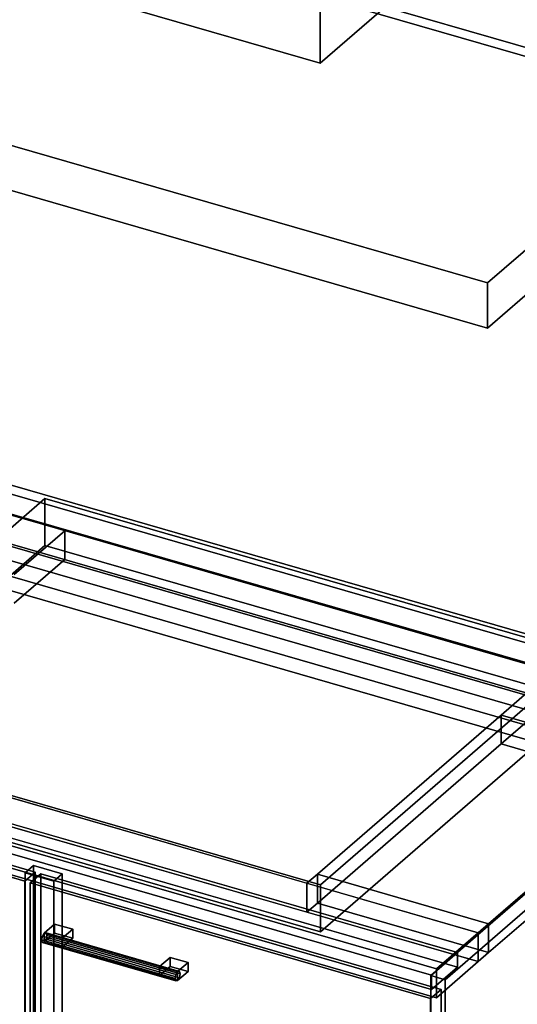
# Model space of a CAD drawing. Extents: x -1561 to 3499, y -2299 to 2343.
# Drawn here: x 1950 to 2428, y -278 to 668 of the extents above; entities that cross this region are included whole.
import ezdxf

# ---------------------------------------------------------------- set-up
doc = ezdxf.new("R2010")
doc.units = 0
doc.layers.add('layer0', color=7, linetype='CONTINUOUS')

# ---------------------------------------------------------------- blocks, each defined once
blk = doc.blocks.new('PF_OBJECT78')
at = {"layer": 'layer0'}
for p, q in [((1848.81, 188.56), (1850.81, 190.29)), ((1850.81, 190.29), (1848.81, 188.56)), ((1850.81, -433.25), (1850.81, 190.29)), ((1850.81, 190.29), (2602.52, -26.71)), ((1850.81, 190.29), (1850.81, -433.25)), ((2602.52, -26.71), (1850.81, 190.29)), ((2600.52, -28.44), (1848.81, 188.56)), ((1848.81, 188.56), (1848.81, -434.98)), ((1848.81, -434.98), (1848.81, 188.56)), ((1848.81, 188.56), (2600.52, -28.44)), ((2602.52, -26.71), (2600.52, -28.44)), ((2600.52, -28.44), (2602.52, -26.71)), ((2602.52, -26.71), (2602.52, -650.25)), ((2602.52, -650.25), (2602.52, -26.71)), ((2600.52, -651.98), (2600.52, -28.44)), ((2600.52, -28.44), (2600.52, -651.98)), ((1850.81, -433.25), (1848.81, -434.98)), ((1848.81, -434.98), (1850.81, -433.25)), ((2602.52, -650.25), (1850.81, -433.25)), ((1850.81, -433.25), (2602.52, -650.25)), ((1848.81, -434.98), (2600.52, -651.98)), ((2600.52, -651.98), (1848.81, -434.98)), ((2600.52, -651.98), (2602.52, -650.25)), ((2602.52, -650.25), (2600.52, -651.98))]:
    blk.add_line(p, q, dxfattribs=at)
blk = doc.blocks.new('PF_OBJECT79')
at = {"layer": 'layer0'}
for p, q in [((1823.81, 166.91), (1848.81, 188.56)), ((1848.81, 188.56), (1823.81, 166.91)), ((1848.81, 188.56), (2600.52, -28.44)), ((1848.81, 174.7), (1848.81, 188.56)), ((1848.81, 188.56), (1848.81, 174.7)), ((2600.52, -28.44), (1848.81, 188.56)), ((1848.81, 174.7), (1823.81, 153.05)), ((1823.81, 153.05), (1848.81, 174.7)), ((2600.52, -42.3), (1848.81, 174.7)), ((1848.81, 174.7), (2600.52, -42.3)), ((2575.52, -50.09), (1823.81, 166.91)), ((1823.81, 166.91), (1823.81, 153.05)), ((1823.81, 153.05), (1823.81, 166.91)), ((1823.81, 166.91), (2575.52, -50.09)), ((1823.81, 153.05), (2575.52, -63.95)), ((2575.52, -63.95), (1823.81, 153.05)), ((2600.52, -28.44), (2575.52, -50.09)), ((2575.52, -50.09), (2600.52, -28.44)), ((2600.52, -28.44), (2600.52, -42.3)), ((2600.52, -42.3), (2600.52, -28.44)), ((2575.52, -63.95), (2600.52, -42.3)), ((2600.52, -42.3), (2575.52, -63.95)), ((2575.52, -63.95), (2575.52, -50.09)), ((2575.52, -50.09), (2575.52, -63.95))]:
    blk.add_line(p, q, dxfattribs=at)
blk = doc.blocks.new('PF_OBJECT80')
at = {"layer": 'layer0'}
for p, q in [((2627.52, -5.06), (2344.52, -250.14)), ((2344.52, -250.14), (2627.52, -5.06)), ((2358.38, -254.14), (2641.38, -9.06)), ((2641.38, -9.06), (2358.38, -254.14)), ((2370.02, -228.06), (1618.31, -11.06)), ((1618.31, -11.06), (2370.02, -228.06)), ((1618.31, -24.92), (2370.02, -241.92)), ((2370.02, -241.92), (1618.31, -24.92)), ((1593.31, -32.71), (2345.02, -249.71)), ((2345.02, -249.71), (1593.31, -32.71)), ((2345.02, -263.57), (1593.31, -46.57)), ((1593.31, -46.57), (2345.02, -263.57)), ((1962.81, -144.57), (1954.81, -151.5)), ((1954.81, -151.5), (1962.81, -144.57)), ((1990.52, -152.57), (1962.81, -144.57)), ((1962.81, -144.57), (1962.81, -740.4)), ((1962.81, -740.4), (1962.81, -144.57)), ((1962.81, -144.57), (1990.52, -152.57)), ((1954.81, -151.5), (1982.52, -159.5)), ((1954.81, -747.32), (1954.81, -151.5)), ((1982.52, -159.5), (1954.81, -151.5)), ((1954.81, -151.5), (1954.81, -747.32)), ((1982.52, -159.5), (1990.52, -152.57)), ((1990.52, -152.57), (1982.52, -159.5)), ((1982.52, -159.5), (1982.52, -755.32)), ((1982.52, -755.32), (1982.52, -159.5)), ((1990.52, -748.4), (1990.52, -152.57)), ((1990.52, -152.57), (1990.52, -748.4)), ((2345.02, -249.71), (2370.02, -228.06)), ((2370.02, -228.06), (2345.02, -249.71)), ((2370.02, -241.92), (2370.02, -228.06)), ((2370.02, -228.06), (2370.02, -241.92)), ((2370.02, -241.92), (2345.02, -263.57)), ((2345.02, -263.57), (2370.02, -241.92)), ((2344.52, -250.14), (2358.38, -254.14)), ((2344.52, -873.68), (2344.52, -250.14)), ((2358.38, -254.14), (2344.52, -250.14)), ((2344.52, -250.14), (2344.52, -873.68)), ((2345.02, -249.71), (2345.02, -263.57)), ((2345.02, -263.57), (2345.02, -249.71)), ((2358.38, -254.14), (2358.38, -877.68)), ((2358.38, -877.68), (2358.38, -254.14))]:
    blk.add_line(p, q, dxfattribs=at)
blk = doc.blocks.new('PF_OBJECT84')
at = {"layer": 'layer0'}
for p, q in [((1570.05, -48.51), (1580.05, -39.85)), ((1580.05, -39.85), (1570.05, -48.51)), ((1580.05, -652.13), (1580.05, -39.85)), ((1580.05, -39.85), (1964.57, -150.85)), ((1580.05, -39.85), (1580.05, -652.13)), ((1964.57, -150.85), (1580.05, -39.85)), ((1954.57, -159.51), (1570.05, -48.51)), ((1570.05, -48.51), (1570.05, -660.79)), ((1570.05, -660.79), (1570.05, -48.51)), ((1570.05, -48.51), (1954.57, -159.51)), ((1964.57, -150.85), (1954.57, -159.51)), ((1954.57, -159.51), (1964.57, -150.85)), ((1964.57, -150.85), (1964.57, -763.13)), ((1964.57, -763.13), (1964.57, -150.85)), ((1954.57, -771.79), (1954.57, -159.51)), ((1954.57, -159.51), (1954.57, -771.79)), ((1580.05, -652.13), (1570.05, -660.79)), ((1570.05, -660.79), (1580.05, -652.13)), ((1964.57, -763.13), (1580.05, -652.13)), ((1580.05, -652.13), (1964.57, -763.13)), ((1570.05, -660.79), (1954.57, -771.79)), ((1954.57, -771.79), (1570.05, -660.79)), ((1954.57, -771.79), (1964.57, -763.13)), ((1964.57, -763.13), (1954.57, -771.79))]:
    blk.add_line(p, q, dxfattribs=at)
blk = doc.blocks.new('PF_OBJECT85')
at = {"layer": 'layer0'}
for p, q in [((1971.38, -212.13), (1970.65, -215.83)), ((1970.65, -215.83), (1971.38, -212.13)), ((1970.65, -215.83), (1971.38, -218.25)), ((2098.82, -252.83), (1970.65, -215.83)), ((1970.65, -215.83), (2098.82, -252.83)), ((1971.38, -218.25), (1970.65, -215.83)), ((1973.15, -209.33), (1971.38, -212.13)), ((1971.38, -212.13), (1973.15, -209.33)), ((2099.55, -249.13), (1971.38, -212.13)), ((1971.38, -212.13), (2099.55, -249.13)), ((1974.91, -209.07), (1973.15, -209.33)), ((1973.15, -209.33), (1974.91, -209.07)), ((1973.15, -209.33), (2101.32, -246.33)), ((2101.32, -246.33), (1973.15, -209.33)), ((1973.15, -217.99), (1974.91, -215.19)), ((1974.91, -215.19), (1973.15, -217.99)), ((2103.09, -246.07), (1974.91, -209.07)), ((1975.65, -211.5), (1974.91, -209.07)), ((1974.91, -209.07), (2103.09, -246.07)), ((1974.91, -209.07), (1975.65, -211.5)), ((1974.91, -215.19), (1975.65, -211.5)), ((1975.65, -211.5), (1974.91, -215.19)), ((2103.09, -252.19), (1974.91, -215.19)), ((1974.91, -215.19), (2103.09, -252.19)), ((2103.82, -248.5), (1975.65, -211.5)), ((1975.65, -211.5), (2103.82, -248.5)), ((1971.38, -218.25), (1973.15, -217.99)), ((1973.15, -217.99), (1971.38, -218.25)), ((2099.55, -255.25), (1971.38, -218.25)), ((1971.38, -218.25), (2099.55, -255.25)), ((2101.32, -254.99), (1973.15, -217.99)), ((1973.15, -217.99), (2101.32, -254.99)), ((2098.82, -252.83), (2099.55, -249.13)), ((2099.55, -249.13), (2098.82, -252.83)), ((2099.55, -255.25), (2098.82, -252.83)), ((2098.82, -252.83), (2099.55, -255.25)), ((2099.55, -249.13), (2101.32, -246.33)), ((2101.32, -246.33), (2099.55, -249.13)), ((2101.32, -254.99), (2099.55, -255.25)), ((2099.55, -255.25), (2101.32, -254.99)), ((2101.32, -246.33), (2103.09, -246.07)), ((2103.09, -246.07), (2101.32, -246.33)), ((2103.09, -252.19), (2101.32, -254.99)), ((2101.32, -254.99), (2103.09, -252.19)), ((2103.09, -246.07), (2103.82, -248.5)), ((2103.82, -248.5), (2103.09, -246.07)), ((2103.82, -248.5), (2103.09, -252.19)), ((2103.09, -252.19), (2103.82, -248.5))]:
    blk.add_line(p, q, dxfattribs=at)
blk = doc.blocks.new('PF_OBJECT86')
at = {"layer": 'layer0'}
for p, q in [((1973.15, -209.33), (1983.15, -200.67)), ((1983.15, -200.67), (1973.15, -209.33)), ((1983.15, -209.33), (1983.15, -200.67)), ((1983.15, -200.67), (2000.47, -205.67)), ((1983.15, -200.67), (1983.15, -209.33)), ((2000.47, -205.67), (1983.15, -200.67)), ((2000.47, -205.67), (1990.47, -214.33)), ((1990.47, -214.33), (2000.47, -205.67)), ((2000.47, -205.67), (2000.47, -214.33)), ((2000.47, -214.33), (2000.47, -205.67)), ((1990.47, -214.33), (1973.15, -209.33)), ((1973.15, -209.33), (1973.15, -217.99)), ((1983.15, -209.33), (1973.15, -217.99)), ((1973.15, -217.99), (1973.15, -209.33)), ((1973.15, -209.33), (1990.47, -214.33)), ((1973.15, -217.99), (1983.15, -209.33)), ((2000.47, -214.33), (1983.15, -209.33)), ((1983.15, -209.33), (2000.47, -214.33)), ((1990.47, -222.99), (1990.47, -214.33)), ((1990.47, -222.99), (2000.47, -214.33)), ((1990.47, -214.33), (1990.47, -222.99)), ((2000.47, -214.33), (1990.47, -222.99)), ((1973.15, -217.99), (1990.47, -222.99)), ((1990.47, -222.99), (1973.15, -217.99))]:
    blk.add_line(p, q, dxfattribs=at)
blk = doc.blocks.new('PF_OBJECT87')
at = {"layer": 'layer0'}
for p, q in [((2084, -241.33), (2094, -232.67)), ((2094, -232.67), (2084, -241.33)), ((2094, -241.33), (2094, -232.67)), ((2094, -232.67), (2111.32, -237.67)), ((2094, -232.67), (2094, -241.33)), ((2111.32, -237.67), (2094, -232.67)), ((2101.32, -246.33), (2084, -241.33)), ((2084, -241.33), (2084, -249.99)), ((2094, -241.33), (2084, -249.99)), ((2084, -249.99), (2084, -241.33)), ((2084, -241.33), (2101.32, -246.33)), ((2084, -249.99), (2094, -241.33)), ((2111.32, -246.33), (2094, -241.33)), ((2094, -241.33), (2111.32, -246.33)), ((2111.32, -237.67), (2101.32, -246.33)), ((2101.32, -246.33), (2111.32, -237.67)), ((2111.32, -237.67), (2111.32, -246.33)), ((2111.32, -246.33), (2111.32, -237.67)), ((2084, -249.99), (2101.32, -254.99)), ((2101.32, -254.99), (2084, -249.99)), ((2101.32, -254.99), (2101.32, -246.33)), ((2101.32, -254.99), (2111.32, -246.33)), ((2101.32, -246.33), (2101.32, -254.99)), ((2111.32, -246.33), (2101.32, -254.99))]:
    blk.add_line(p, q, dxfattribs=at)
blk = doc.blocks.new('PF_OBJECT88')
at = {"layer": 'layer0'}
for p, q in [((1959.76, -161.01), (1969.76, -152.35)), ((1969.76, -152.35), (1959.76, -161.01)), ((1969.76, -764.63), (1969.76, -152.35)), ((1969.76, -152.35), (2354.28, -263.35)), ((1969.76, -152.35), (1969.76, -764.63)), ((2354.28, -263.35), (1969.76, -152.35)), ((2344.28, -272.01), (1959.76, -161.01)), ((1959.76, -161.01), (1959.76, -773.29)), ((1959.76, -773.29), (1959.76, -161.01)), ((1959.76, -161.01), (2344.28, -272.01)), ((2354.28, -263.35), (2344.28, -272.01)), ((2344.28, -272.01), (2354.28, -263.35)), ((2354.28, -263.35), (2354.28, -875.63)), ((2354.28, -875.63), (2354.28, -263.35)), ((2344.28, -884.29), (2344.28, -272.01)), ((2344.28, -272.01), (2344.28, -884.29)), ((1969.76, -764.63), (1959.76, -773.29)), ((1959.76, -773.29), (1969.76, -764.63)), ((2354.28, -875.63), (1969.76, -764.63)), ((1969.76, -764.63), (2354.28, -875.63)), ((1959.76, -773.29), (2344.28, -884.29)), ((2344.28, -884.29), (1959.76, -773.29)), ((2344.28, -884.29), (2354.28, -875.63)), ((2354.28, -875.63), (2344.28, -884.29))]:
    blk.add_line(p, q, dxfattribs=at)
blk = doc.blocks.new('PF_SKETCH99')
at = {"layer": 'layer0'}
blk.add_line((2405.54, -213.3), (2358.38, -254.14), dxfattribs=at)
blk = doc.blocks.new('PF_OBJECT128')
at = {"layer": 'layer0'}
for p, q in [((562.92, 618.65), (2650.04, 16.15)), ((2650.04, 16.15), (562.92, 618.65)), ((537.92, 597), (2625.04, -5.5)), ((2650.04, -11.56), (562.92, 590.94)), ((562.92, 590.94), (2650.04, -11.56)), ((2625.04, -33.21), (537.92, 569.29)), ((1992.84, 177), (859.68, 504.12)), ((859.68, 476.41), (1992.84, 149.29)), ((2390.04, -209.01), (302.92, 393.49)), ((302.92, 365.78), (2390.04, -236.72)), ((2350.04, -243.65), (262.92, 358.85)), ((262.92, 358.85), (2350.04, -243.65)), ((262.92, 331.13), (2350.04, -271.37)), ((2350.04, -271.37), (262.92, 331.13)), ((1992.84, 177), (1944.34, 135)), ((1944.34, 135), (1992.84, 177)), ((2460.49, 42), (1992.84, 177)), ((1992.84, 177), (1992.84, 149.29)), ((1992.84, 149.29), (1992.84, 177)), ((1992.84, 149.29), (1944.34, 107.29)), ((1944.34, 107.29), (1992.84, 149.29)), ((1992.84, 149.29), (2460.49, 14.29)), ((2411.99, 0), (2460.49, 42)), ((2460.49, 42), (2411.99, 0)), ((2411.99, -27.71), (2460.49, 14.29)), ((2460.49, 14.29), (2411.99, -27.71)), ((2235.49, -152.85), (2411.99, 0)), ((2411.99, 0), (2235.49, -152.85)), ((2411.99, -27.71), (2411.99, 0)), ((2411.99, 0), (2411.99, -27.71)), ((2411.99, 0), (2576.54, -47.5)), ((2576.54, -47.5), (2411.99, 0)), ((1757.84, -26.51), (2225.49, -161.51)), ((2235.49, -180.56), (2411.99, -27.71)), ((2411.99, -27.71), (2235.49, -180.56)), ((2576.54, -75.21), (2411.99, -27.71)), ((2411.99, -27.71), (2576.54, -75.21)), ((2225.49, -189.22), (1757.84, -54.22)), ((2576.54, -47.5), (2400.04, -200.35)), ((2400.04, -200.35), (2576.54, -47.5)), ((2400.04, -228.06), (2576.54, -75.21)), ((2576.54, -75.21), (2400.04, -228.06)), ((2225.49, -161.51), (2235.49, -152.85)), ((2235.49, -152.85), (2225.49, -161.51)), ((2235.49, -152.85), (2235.49, -180.56)), ((2235.49, -180.56), (2235.49, -152.85)), ((2400.04, -200.35), (2235.49, -152.85)), ((2235.49, -152.85), (2400.04, -200.35)), ((2225.49, -161.51), (2225.49, -189.22)), ((2225.49, -189.22), (2225.49, -161.51)), ((2225.49, -161.51), (2390.04, -209.01)), ((2225.49, -189.22), (2235.49, -180.56)), ((2235.49, -180.56), (2225.49, -189.22)), ((2235.49, -180.56), (2400.04, -228.06)), ((2400.04, -228.06), (2235.49, -180.56)), ((2390.04, -236.72), (2225.49, -189.22)), ((2400.04, -200.35), (2390.04, -209.01)), ((2390.04, -209.01), (2400.04, -200.35)), ((2400.04, -228.06), (2400.04, -200.35)), ((2400.04, -200.35), (2400.04, -228.06)), ((2390.04, -209.01), (2350.04, -243.65)), ((2350.04, -243.65), (2390.04, -209.01)), ((2390.04, -236.72), (2390.04, -209.01)), ((2390.04, -209.01), (2390.04, -236.72)), ((2390.04, -236.72), (2400.04, -228.06)), ((2400.04, -228.06), (2390.04, -236.72)), ((2350.04, -271.37), (2390.04, -236.72)), ((2390.04, -236.72), (2350.04, -271.37)), ((2350.04, -271.37), (2350.04, -243.65)), ((2350.04, -243.65), (2350.04, -271.37))]:
    blk.add_line(p, q, dxfattribs=at)
blk = doc.blocks.new('PF_OBJECT132')
at = {"layer": 'layer0'}
for p, q in [((1854.45, 800.08), (1861.95, 806.57)), ((1861.95, 806.57), (1854.45, 800.08)), ((1861.95, 243.65), (1861.95, 806.57)), ((1861.95, 806.57), (2650.04, 579.07)), ((1861.95, 806.57), (1861.95, 243.65)), ((2650.04, 579.07), (1861.95, 806.57)), ((2642.54, 572.58), (1854.45, 800.08)), ((1854.45, 800.08), (1854.45, 237.16)), ((1854.45, 237.16), (1854.45, 800.08)), ((1854.45, 800.08), (2642.54, 572.58)), ((2650.04, 579.07), (2642.54, 572.58)), ((2642.54, 572.58), (2650.04, 579.07)), ((2650.04, 579.07), (2650.04, 16.15)), ((2650.04, 16.15), (2650.04, 579.07)), ((2642.54, 9.66), (2642.54, 572.58)), ((2642.54, 572.58), (2642.54, 9.66)), ((1861.95, 243.65), (1854.45, 237.16)), ((1854.45, 237.16), (1861.95, 243.65)), ((1854.45, 237.16), (2642.54, 9.66)), ((2642.54, 9.66), (1854.45, 237.16)), ((2650.04, 16.15), (1861.95, 243.65)), ((1861.95, 243.65), (2650.04, 16.15)), ((2642.54, 9.66), (2650.04, 16.15)), ((2650.04, 16.15), (2642.54, 9.66))]:
    blk.add_line(p, q, dxfattribs=at)
blk = doc.blocks.new('PF_OBJECT136')
at = {"layer": 'layer0'}
for p, q in [((1718.86, -12.95), (1973.86, 207.89)), ((1973.86, 207.89), (1718.86, -12.95)), ((1973.86, 162.85), (1973.86, 207.89)), ((1973.86, 207.89), (2493.47, 57.89)), ((1973.86, 207.89), (1973.86, 162.85)), ((2493.47, 57.89), (1973.86, 207.89)), ((1973.86, 162.85), (1718.86, -57.98)), ((1718.86, -57.98), (1973.86, 162.85)), ((2493.47, 12.85), (1973.86, 162.85)), ((1973.86, 162.85), (2493.47, 12.85)), ((2493.47, 57.89), (2238.47, -162.95)), ((2238.47, -162.95), (2493.47, 57.89)), ((2493.47, 57.89), (2493.47, 12.85)), ((2493.47, 12.85), (2493.47, 57.89)), ((2238.47, -207.98), (2493.47, 12.85)), ((2493.47, 12.85), (2238.47, -207.98)), ((2238.47, -162.95), (1718.86, -12.95)), ((1718.86, -12.95), (1718.86, -57.98)), ((1718.86, -57.98), (1718.86, -12.95)), ((1718.86, -12.95), (2238.47, -162.95)), ((1718.86, -57.98), (2238.47, -207.98)), ((2238.47, -207.98), (1718.86, -57.98)), ((2238.47, -207.98), (2238.47, -162.95)), ((2238.47, -162.95), (2238.47, -207.98))]:
    blk.add_line(p, q, dxfattribs=at)
blk = doc.blocks.new('PF_OBJECT139')
at = {"layer": 'layer0'}
for p, q in [((1619.45, 639.86), (1861.95, 849.87)), ((1861.95, 849.87), (1619.45, 639.86)), ((1861.95, 806.57), (1861.95, 849.87)), ((1861.95, 849.87), (2641.38, 624.87)), ((1861.95, 849.87), (1861.95, 806.57)), ((2641.38, 624.87), (1861.95, 849.87)), ((1861.95, 806.57), (1619.45, 596.56)), ((1619.45, 596.56), (1861.95, 806.57)), ((2641.38, 581.57), (1861.95, 806.57)), ((1861.95, 806.57), (2641.38, 581.57)), ((2398.88, 414.86), (1619.45, 639.86)), ((1619.45, 639.86), (1619.45, 596.56)), ((1619.45, 596.56), (1619.45, 639.86)), ((1619.45, 639.86), (2398.88, 414.86)), ((2641.38, 624.87), (2398.88, 414.86)), ((2398.88, 414.86), (2641.38, 624.87)), ((2641.38, 624.87), (2641.38, 581.57)), ((2641.38, 581.57), (2641.38, 624.87)), ((1619.45, 596.56), (2398.88, 371.56)), ((2398.88, 371.56), (1619.45, 596.56)), ((2398.88, 371.56), (2641.38, 581.57)), ((2641.38, 581.57), (2398.88, 371.56)), ((2398.88, 371.56), (2398.88, 414.86)), ((2398.88, 414.86), (2398.88, 371.56))]:
    blk.add_line(p, q, dxfattribs=at)
blk = doc.blocks.new('PF_OBJECT140')
at = {"layer": 'layer0'}
for p, q in [((2238.27, 625.77), (2238.27, 1535.1)), ((2238.27, 1535.1), (2238.27, 625.77)), ((2238.27, 625.77), (2338.27, 712.37)), ((2338.27, 712.37), (2238.27, 625.77)), ((2065.06, 675.77), (2238.27, 625.77)), ((2238.27, 625.77), (2065.06, 675.77))]:
    blk.add_line(p, q, dxfattribs=at)

msp = doc.modelspace()

# ---------------------------------------------------------------- block references
for name in ['PF_OBJECT140', 'PF_OBJECT139', 'PF_OBJECT132', 'PF_OBJECT128', 'PF_OBJECT80', 'PF_OBJECT136', 'PF_OBJECT78', 'PF_OBJECT79', 'PF_OBJECT84', 'PF_OBJECT88', 'PF_OBJECT86', 'PF_OBJECT85', 'PF_SKETCH99', 'PF_OBJECT87']:
    msp.add_blockref(name, (0, 0))

doc.saveas('drawing.dxf')
